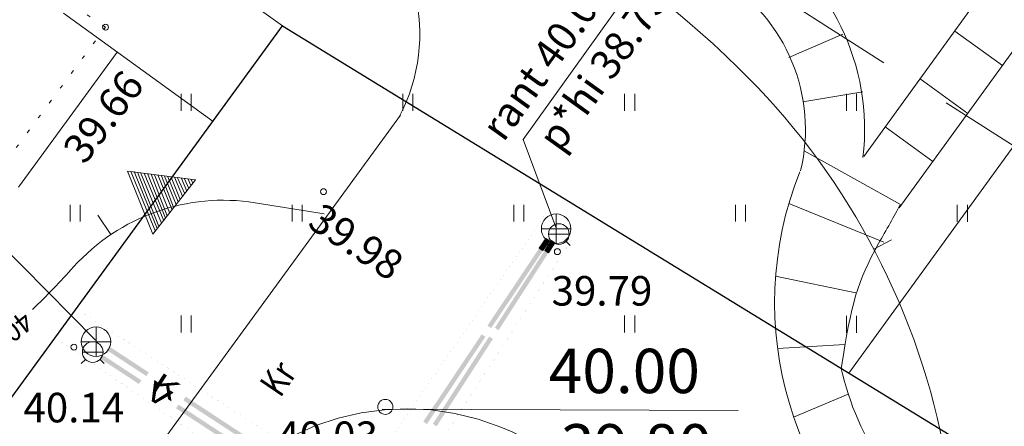
# Model space of a CAD drawing. Extents: x 548307 to 549086, y 6583393 to 6584628.
# Drawn here: x 548659 to 548692, y 6584392 to 6584406 of the extents above; entities that cross this region are included whole.
import ezdxf
from ezdxf.enums import TextEntityAlignment as Align

# ---------------------------------------------------------------- set-up
doc = ezdxf.new("R2010")
doc.units = 0
doc.header["$MEASUREMENT"] = 0
for name, pattern in [('( Center )', [2, 1.25, -0.25, 0.25, -0.25]), ('( Dashed )', [0.75, 0.5, -0.25]), ('ASFAAR', [2.5, 1.5, -1]), ('KOLVIK', [1.25, 0.25, -1]), ('MYYR', [0, 0, 0])]:
    doc.linetypes.add(name, pattern=pattern)
for name, color, linetype, lineweight in [('Level 14', 7, 'Continuous', 0), ('Level 15', 7, 'Continuous', 0), ('Level 21', 7, 'Continuous', 0), ('Level 29', 7, 'Continuous', 0), ('Level 3', 7, 'Continuous', 0), ('Level 30', 7, 'Continuous', 0), ('Level 31', 7, 'Continuous', 0), ('Level 40', 7, 'Continuous', 0), ('Level 41', 7, 'Continuous', 0), ('Level 5', 7, 'Continuous', 0), ('Level 59', 7, 'Continuous', 0), ('Level 62', 7, 'Continuous', 0), ('Level 8', 7, 'Continuous', 0)]:
    doc.layers.add(name, color=color, linetype=linetype, lineweight=lineweight)
doc.styles.add('Style-ENGINEERING', font='ENGINEERING.shx')
doc.styles.add('Style-INTL_ENGINEERING', font='INTL_ENGINEERING.shx')
doc.styles.add('Style-ITALICS', font='ITALICS.shx')
doc.styles.add('Style-STANDARD', font='STANDARD.shx')

# ---------------------------------------------------------------- blocks, each defined once
blk = doc.blocks.new('*U359')
at = {"layer": 'Level 5', "color": 7, "linetype": 'Continuous', "lineweight": 0}
for p, q in [((-1.146, -0.992), (-0.005, 1.027)), ((1.151, -0.995), (-0.005, 1.027)), ((-1.146, -0.992), (1.151, -0.995))]:
    blk.add_line(p, q, dxfattribs=at)
at = {"layer": 'Level 62', "color": 7, "linetype": 'Continuous', "lineweight": 0}
for p, q in [((-0.018, 1.021), (0.004, 1.023)), ((-0.181, 0.699), (0.181, 0.714)), ((-0.123, 0.816), (0.115, 0.817)), ((-0.067, 0.901), (0.054, 0.906)), ((-0.364, 0.406), (0.344, 0.422)), ((-0.295, 0.497), (0.296, 0.517)), ((-0.228, 0.61), (0.239, 0.615)), ((-0.566, 0.014), (0.57, -0.004)), ((-0.516, 0.112), (0.52, 0.113)), ((-0.456, 0.206), (0.463, 0.212)), ((-0.405, 0.304), (0.415, 0.306)), ((-0.753, -0.288), (0.76, -0.308)), ((-0.69, -0.185), (0.688, -0.192)), ((-0.639, -0.086), (0.635, -0.084)), ((-0.931, -0.594), (0.917, -0.587)), ((-0.867, -0.49), (0.873, -0.483)), ((-0.817, -0.392), (0.812, -0.393)), ((-1.092, -0.885), (1.101, -0.878)), ((-1.051, -0.783), (1.031, -0.784)), ((-0.982, -0.692), (0.989, -0.703))]:
    blk.add_line(p, q, dxfattribs=at)

msp = doc.modelspace()

# ---------------------------------------------------------------- linework, layer by layer
at = {"layer": 'Level 14', "color": 7, "linetype": 'Continuous', "lineweight": 0}
for p, q in [((548676.88113, 6584398.6852), (548676.65884, 6584398.35266)), ((548676.67962, 6584398.33876), (548676.90191, 6584398.67131)), ((548676.7004, 6584398.32487), (548676.9227, 6584398.65741)), ((548676.71441, 6584398.43579), (548676.83911, 6584398.35243)), ((548676.72119, 6584398.31098), (548676.94348, 6584398.64352)), ((548676.7283, 6584398.45658), (548676.85301, 6584398.37322)), ((548676.96426, 6584398.62963), (548676.74197, 6584398.29708)), ((548676.7422, 6584398.47736), (548676.8669, 6584398.394)), ((548676.75609, 6584398.49814), (548676.88079, 6584398.41478)), ((548676.76276, 6584398.28319), (548676.98505, 6584398.61573)), ((548676.76998, 6584398.51893), (548676.89469, 6584398.43557)), ((548677.00583, 6584398.60184), (548676.78354, 6584398.2693)), ((548676.78388, 6584398.53971), (548676.90858, 6584398.45635)), ((548676.79777, 6584398.5605), (548676.92247, 6584398.47714)), ((548676.81166, 6584398.58128), (548676.93637, 6584398.49792)), ((548676.82556, 6584398.60206), (548676.95026, 6584398.5187)), ((548676.83945, 6584398.62285), (548676.96415, 6584398.53949)), ((548676.85334, 6584398.64363), (548676.97805, 6584398.56027)), ((548676.86724, 6584398.66442), (548676.99194, 6584398.58106)), ((548676.88113, 6584398.6852), (548677.00583, 6584398.60184)), ((548676.65884, 6584398.35266), (548676.78354, 6584398.2693)), ((548676.67273, 6584398.37344), (548676.79743, 6584398.29008)), ((548676.68662, 6584398.39422), (548676.81133, 6584398.31086)), ((548676.70052, 6584398.41501), (548676.82522, 6584398.33165))]:
    msp.add_line(p, q, dxfattribs=at)
for points in [[(548675.89457, 6584397.20933), (548676.88113, 6584398.6852), (548676.01927, 6584397.12597), (548677.00583, 6584398.60184)], [(548662.1143, 6584395.02955), (548663.45208, 6584394.15194), (548662.03202, 6584394.90413), (548663.36981, 6584394.02652)]]:
    msp.add_solid(points, dxfattribs=at)
at = {"layer": 'Level 14', "color": 7, "linetype": 'Continuous', "lineweight": 0, "extrusion": (0, 0, -1)}
for points in [[(-548674.90801, 6584395.73345), (-548675.89457, 6584397.20933), (-548675.03271, 6584395.65009), (-548676.01927, 6584397.12597)], [(-548672.73758, 6584392.48653), (-548674.7107, 6584395.43828), (-548672.86228, 6584392.40317), (-548674.8354, 6584395.35492)], [(-548664.70629, 6584393.32917), (-548667.38186, 6584391.57396), (-548664.62401, 6584393.20375), (-548667.29958, 6584391.44854)]]:
    msp.add_solid(points, dxfattribs=at)
at = {"layer": 'Level 15', "color": 134, "linetype": 'Continuous', "lineweight": 0}
for p, q in [((548677.05967, 6584398.61267), (548676.84296, 6584398.27646)), ((548676.86397, 6584398.26291), (548677.08069, 6584398.59912)), ((548676.88498, 6584398.24937), (548677.1017, 6584398.58558)), ((548676.906, 6584398.23583), (548677.12271, 6584398.57203)), ((548677.14372, 6584398.55849), (548676.92701, 6584398.22228)), ((548676.94802, 6584398.20874), (548677.16474, 6584398.54494)), ((548676.95132, 6584398.44456), (548677.07739, 6584398.36329)), ((548676.96486, 6584398.46558), (548677.09094, 6584398.38431)), ((548677.18575, 6584398.5314), (548676.96904, 6584398.19519)), ((548676.9784, 6584398.48659), (548677.10448, 6584398.40532)), ((548676.99195, 6584398.5076), (548677.11803, 6584398.42633)), ((548677.00549, 6584398.52861), (548677.13157, 6584398.44735)), ((548677.01904, 6584398.54963), (548677.14512, 6584398.46836)), ((548677.03258, 6584398.57064), (548677.15866, 6584398.48937)), ((548677.04613, 6584398.59165), (548677.17221, 6584398.51039)), ((548677.05967, 6584398.61267), (548677.18575, 6584398.5314)), ((548676.84296, 6584398.27646), (548676.96904, 6584398.19519)), ((548676.8565, 6584398.29747), (548676.98258, 6584398.2162)), ((548676.87005, 6584398.31849), (548676.99613, 6584398.23722)), ((548676.88359, 6584398.3395), (548677.00967, 6584398.25823)), ((548676.89714, 6584398.36051), (548677.02321, 6584398.27924)), ((548676.91068, 6584398.38152), (548677.03676, 6584398.30026)), ((548676.92423, 6584398.40254), (548677.0503, 6584398.32127)), ((548676.93777, 6584398.42355), (548677.06385, 6584398.34228))]:
    msp.add_line(p, q, dxfattribs=at)
at = {"layer": 'Level 15', "color": 134, "linetype": 'Continuous', "lineweight": 0, "extrusion": (0, 0, -1)}
for points in [[(-548676.10761, 6584397.13565), (-548677.05967, 6584398.61267), (-548676.23369, 6584397.05439), (-548677.18575, 6584398.5314)], [(-548673.06101, 6584392.40922), (-548674.96513, 6584395.36324), (-548673.18708, 6584392.32795), (-548675.09121, 6584395.28197)]]:
    msp.add_solid(points, dxfattribs=at)
at = {"layer": 'Level 15', "color": 134, "linetype": 'Continuous', "lineweight": 0}
for points in [[(548675.15555, 6584395.65864), (548676.10761, 6584397.13565), (548675.28162, 6584395.57737), (548676.23369, 6584397.05439)], [(548661.87887, 6584394.75305), (548663.20363, 6584393.88398), (548661.79659, 6584394.62763), (548663.12136, 6584393.75856)], [(548664.45784, 6584393.0612), (548667.10736, 6584391.32307), (548664.37556, 6584392.93578), (548667.02509, 6584391.19765)]]:
    msp.add_solid(points, dxfattribs=at)
at = {"layer": 'Level 21', "color": 3, "linetype": 'ASFAAR', "lineweight": 0, "ltscale": 0.5}
for p, q in [((548664.54428, 6584403.57485), (548664.54428, 6584403.00403)), ((548664.8856, 6584403.57485), (548664.8856, 6584403.00403)), ((548672.04428, 6584403.57485), (548672.04428, 6584403.00403)), ((548672.3856, 6584403.57485), (548672.3856, 6584403.00403)), ((548679.54428, 6584403.57485), (548679.54428, 6584403.00403)), ((548679.8856, 6584403.57485), (548679.8856, 6584403.00403)), ((548687.04428, 6584403.57485), (548687.04428, 6584403.00403)), ((548687.3856, 6584403.57485), (548687.3856, 6584403.00403)), ((548660.79428, 6584399.82485), (548660.79428, 6584399.25403)), ((548661.1356, 6584399.82485), (548661.1356, 6584399.25403)), ((548668.30428, 6584399.82485), (548668.30428, 6584399.25403)), ((548668.6456, 6584399.82485), (548668.6456, 6584399.25403)), ((548675.79428, 6584399.82485), (548675.79428, 6584399.25403)), ((548676.1356, 6584399.82485), (548676.1356, 6584399.25403)), ((548683.29428, 6584399.82485), (548683.29428, 6584399.25403)), ((548683.6356, 6584399.82485), (548683.6356, 6584399.25403)), ((548690.79428, 6584399.81485), (548690.79428, 6584399.24403)), ((548691.1356, 6584399.81485), (548691.1356, 6584399.24403)), ((548664.54428, 6584396.07485), (548664.54428, 6584395.50403)), ((548664.8856, 6584396.07485), (548664.8856, 6584395.50403)), ((548679.54428, 6584396.07485), (548679.54428, 6584395.50403)), ((548679.8856, 6584396.07485), (548679.8856, 6584395.50403)), ((548687.04428, 6584396.06485), (548687.04428, 6584395.49403)), ((548687.3856, 6584396.06485), (548687.3856, 6584395.49403))]:
    msp.add_line(p, q, dxfattribs=at)
at = {"layer": 'Level 29', "color": 4, "linetype": 'Continuous', "lineweight": 0}
for p, q in [((548680.11542, 6584407.61088), (548676.11282, 6584402.03224)), ((548676.11282, 6584402.03224), (548677.2213, 6584399.0592)), ((548661.65505, 6584395.2411), (548655.42938, 6584401.54314))]:
    msp.add_line(p, q, dxfattribs=at)
at = {"layer": 'Level 3', "color": 6, "linetype": 'Continuous', "lineweight": 0}
for p, q in [((548687.13, 6584394.12), (548745.7, 6584475.03)), ((548667.98, 6584405.87), (548624.15, 6584437.58))]:
    msp.add_line(p, q, dxfattribs=at)
at = {"layer": 'Level 30', "color": 7, "linetype": 'Continuous', "lineweight": 0}
msp.add_line((548671.35, 6584392.91), (548683.39, 6584392.86), dxfattribs=at)
at = {"layer": 'Level 30', "color": 7, "linetype": 'Continuous', "lineweight": 13, "flags": 128}
msp.add_lwpolyline([(548611.49566, 6584319.91161), (548650.21969, 6584373.02377), (548630.76965, 6584346.36363), (548671.96303, 6584402.85388)], dxfattribs=at)
at = {"layer": 'Level 30', "color": 7, "linetype": 'Continuous', "lineweight": 0}
msp.add_circle((548671.45262, 6584392.98352), 0.25554, dxfattribs=at)
at = {"layer": 'Level 30', "color": 7, "linetype": '( Center )', "lineweight": 0, "ltscale": 10}
msp.add_arc((548672.17251, 6584384.4201), 8.5, 56.672356, 144.152944, dxfattribs=at)
at = {"layer": 'Level 31', "color": 7, "linetype": 'Continuous', "lineweight": 13}
for p, q in [((548687.63, 6584401.46), (548720.45, 6584446.79)), ((548688.83, 6584399.72), (548721.94, 6584445.45)), ((548692.32, 6584404.53), (548690.71, 6584405.7)), ((548691.15, 6584402.91), (548689.54, 6584404.08)), ((548689.97, 6584401.29), (548688.36, 6584402.46))]:
    msp.add_line(p, q, dxfattribs=at)
at = {"layer": 'Level 31', "color": 7, "linetype": '( Center )', "lineweight": 0, "ltscale": 5}
msp.add_line((548665.63, 6584402.64), (548621.81, 6584434.35), dxfattribs=at)
at = {"layer": 'Level 31', "color": 6, "linetype": 'Continuous', "lineweight": 0}
for p, q in [((548669.38214, 6584399.51768), (548667.05429, 6584399.88979)), ((548661.72805, 6584399.46663), (548662.16953, 6584398.81153)), ((548688.57105, 6584398.63429), (548687.97222, 6584398.31908))]:
    msp.add_line(p, q, dxfattribs=at)
at = {"layer": 'Level 31', "color": 7, "linetype": '( Center )', "lineweight": 0, "ltscale": 5, "flags": 128}
msp.add_lwpolyline([(548606.01435, 6584327.70192), (548642.94817, 6584378.32708), (548662.38617, 6584404.98737)], dxfattribs=at)
at = {"layer": 'Level 31', "color": 6, "linetype": 'Continuous', "lineweight": 0}
for centre, radius, start, end in [((548658.37123, 6584378.78494), 35.84624, 45.742094, 75.5769), ((548666.28222, 6584386.90356), 24.51065, 11.335303, 45.742094), ((548665.97848, 6584393.15973), 6.81548, 80.917914, 138.010492)]:
    msp.add_arc(centre, radius, start, end, dxfattribs=at)
at = {"layer": 'Level 31', "color": 7, "linetype": 'Continuous', "lineweight": 13}
for centre, radius, start, end in [((548666.61728, 6584405.59771), 6, 332.433569, 54.292122), ((548679.66046, 6584402.36672), 8, 353.219253, 58.440547), ((548679.66046, 6584402.36672), 6, 346.510289, 58.440547), ((548696.62018, 6584396.50754), 12, 158.353144, 234.675853), ((548696.62018, 6584396.50754), 10, 192.850086, 234.675853)]:
    msp.add_arc(centre, radius, start, end, dxfattribs=at)
at = {"layer": 'Level 31', "color": 6, "linetype": 'Continuous', "lineweight": 0, "extrusion": (0, 0, -1)}
msp.add_arc((-548638.98084, 6584417.45956), 29.50744, 221.989511, 225.874308, dxfattribs=at)
at = {"layer": 'Level 40', "color": 12, "linetype": 'Continuous', "lineweight": 30, "flags": 128}
msp.add_lwpolyline([(548680.23995, 6584515.06005), (548621.72995, 6584434.24006), (548602.49992, 6584407.68001), (548583.14994, 6584380.95003), (548566.08999, 6584357.39001), (548609.62999, 6584325.86004), (548626.73003, 6584349.31006), (548646.17996, 6584375.97006), (548667.98, 6584405.87003), (548687.16995, 6584394.10001), (548734.57994, 6584365.03003), (548777.51999, 6584338.69002), (548785.62993, 6584333.7201), (548800.52997, 6584324.59013), (548781.43001, 6584293.23006), (548781.60996, 6584258.12008), (548781.83998, 6584212.87008), (548799.04994, 6584199.36006), (548841.44992, 6584253.34008), (548865.90992, 6584284.49008), (548927.40994, 6584363.91012), (548824.08995, 6584427.09013), (548785.37998, 6584450.76004), (548739.87997, 6584478.59008)], close=True, dxfattribs=at)
at = {"layer": 'Level 40', "color": 12, "linetype": 'Continuous', "lineweight": 0, "flags": 128}
msp.add_lwpolyline([(548764.94001, 6584127.36006), (548795.42002, 6584167.48011), (548782.01002, 6584177.67011), (548781.83998, 6584212.87008), (548781.60996, 6584258.12008), (548781.43001, 6584293.23006), (548800.52997, 6584324.59013), (548785.62993, 6584333.7201), (548777.51999, 6584338.69002), (548734.57994, 6584365.03003), (548687.16995, 6584394.10001), (548667.98, 6584405.87003), (548646.17996, 6584375.97006), (548626.73003, 6584349.31006), (548609.62999, 6584325.86004), (548590.06994, 6584299.04004), (548570.50996, 6584272.23008), (548550.90998, 6584245.36008), (548531.29001, 6584218.46), (548511.63998, 6584191.52007), (548491.96996, 6584164.56001), (548472.26997, 6584137.53999)], dxfattribs=at)
at = {"layer": 'Level 41', "color": 3, "linetype": 'KOLVIK', "lineweight": 0, "ltscale": 0.5}
msp.add_lwpolyline([(548649.6589, 6584389.20588), (548661.99429, 6584405.83092), (548646.43556, 6584416.13097), (548635.31653, 6584398.61769), (548638.11141, 6584391.97992), (548642.78064, 6584393.13429), (548649.6589, 6584389.20588)], dxfattribs=at)
at = {"layer": 'Level 5', "color": 4, "linetype": 'Continuous', "lineweight": 0}
for p, q in [((548677.23, 6584398.51), (548677.23, 6584399.51)), ((548676.73, 6584399.01), (548677.73, 6584399.01)), ((548676.97, 6584398.83), (548677.67, 6584398.83)), ((548677.07252, 6584398.58252), (548676.9329, 6584398.4429)), ((548677.56748, 6584398.58252), (548677.7071, 6584398.4429)), ((548661.67, 6584394.69), (548661.67, 6584395.69)), ((548661.17, 6584395.19), (548662.17, 6584395.19)), ((548661.21, 6584394.84), (548661.91, 6584394.84)), ((548661.31252, 6584394.59252), (548661.1729, 6584394.4529)), ((548661.80748, 6584394.59252), (548661.9471, 6584394.4529))]:
    msp.add_line(p, q, dxfattribs=at)
for centre, radius in [((548677.23, 6584399.01), 0.5), ((548677.32, 6584398.83), 0.35), ((548661.67, 6584395.19), 0.5), ((548661.56, 6584394.84), 0.35)]:
    msp.add_circle(centre, radius, dxfattribs=at)
at = {"layer": 'Level 59', "color": 4, "linetype": 'Continuous', "lineweight": 0}
for centre in [(548661.99432, 6584405.83087), (548669.36314, 6584400.26421), (548677.2717, 6584398.23439), (548660.92365, 6584395.00663)]:
    msp.add_circle(centre, 0.1, dxfattribs=at)
at = {"layer": 'Level 62', "color": 7, "linetype": 'Continuous', "lineweight": 0}
for p, q in [((548685.1, 6584404.8), (548686.92, 6584405.59)), ((548685.57, 6584403.3), (548687.6, 6584403.64)), ((548688.87, 6584399.83), (548685.62, 6584401.65)), ((548688.31, 6584398.56), (548685.1, 6584399.87)), ((548687.36, 6584396.84), (548684.65, 6584397.41)), ((548686.99, 6584395.09), (548684.72, 6584394.96)), ((548687.11, 6584393.41), (548685.26, 6584392.64))]:
    msp.add_line(p, q, dxfattribs=at)
at = {"layer": 'Level 62', "color": 7, "linetype": '( Dashed )', "lineweight": 0, "ltscale": 10, "flags": 128}
msp.add_lwpolyline([(548589.32, 6584467.92), (548899.12, 6584269.83)], dxfattribs=at)
at = {"layer": 'Level 62', "color": 7, "linetype": 'Continuous', "lineweight": 13}
msp.add_open_spline([(548688.85, 6584399.81), (548688.69, 6584399.47), (548687.48, 6584397.46), (548687.21, 6584396.5), (548686.87, 6584394.28)], degree=3, knots=[0, 0, 0, 0, 0.25667828, 1, 1, 1, 1], dxfattribs=at)
at = {"layer": 'Level 8', "color": 7, "linetype": 'MYYR', "lineweight": 0, "ltscale": 0.5, "const_width": 0.0007}
for points in [[(548676.83287, 6584399.4414), (548670.00219, 6584389.55762)], [(548677.84122, 6584398.76088), (548671.28271, 6584388.6775)], [(548661.15289, 6584396.20325), (548671.25244, 6584389.66968)], [(548660.47494, 6584395.19317), (548670.37563, 6584388.38691)]]:
    msp.add_lwpolyline(points, dxfattribs=at)

# ---------------------------------------------------------------- block references
at = {"layer": 'Level 5', "color": 7, "linetype": 'Continuous', "lineweight": 0, "xscale": 1.000001355039561, "yscale": 1.000001355039561, "zscale": 1.000001355039561, "rotation": 292.0506182275861}
msp.add_blockref('*U359', (548664.08, 6584400.27), dxfattribs=at)

# ---------------------------------------------------------------- texts
at = {"layer": 'Level 14', "color": 7, "linetype": 'Continuous', "lineweight": 0, "style": 'Style-ENGINEERING', "width": 1.538462}
msp.add_text('K', height=0.65, rotation=326.734572, dxfattribs=at).set_placement((548664.03834, 6584393.67765), align=Align.MIDDLE_CENTER)
at = {"layer": 'Level 15', "color": 134, "linetype": 'Continuous', "lineweight": 0, "style": 'Style-ENGINEERING', "width": 1.538462}
msp.add_text('V', height=0.65, rotation=326.734466, dxfattribs=at).set_placement((548663.79177, 6584393.40846), align=Align.MIDDLE_CENTER)
at = {"layer": 'Level 29', "color": 4, "linetype": 'Continuous', "lineweight": 0, "style": 'Style-INTL_ENGINEERING'}
for s, p in [(' rant 40.01', (548674.4578, 6584402.24342)), ('p*hi 38.73', (548676.5478, 6584402.13342))]:
    msp.add_text(s, height=1.00002, rotation=54.309611, dxfattribs=at).set_placement(p, align=Align.TOP_LEFT)
at = {"layer": 'Level 30', "color": 7, "linetype": 'Continuous', "lineweight": 0, "style": 'Style-INTL_ENGINEERING'}
for s, p in [('40.00', (548679.53568, 6584394.2)), ('39.80', (548679.94171, 6584391.65))]:
    msp.add_text(s, height=1.5, dxfattribs=at).set_placement(p, align=Align.MIDDLE_CENTER)
at = {"layer": 'Level 30', "color": 7, "linetype": 'Continuous', "lineweight": 0, "style": 'Style-STANDARD', "width": 0.8268}
msp.add_text('Kr', height=0.9, rotation=55.771314, dxfattribs=at).set_placement((548667.15588, 6584393.76625), align=Align.TOP_LEFT)
at = {"layer": 'Level 31', "color": 6, "linetype": 'Continuous', "lineweight": 0, "style": 'Style-STANDARD', "width": 0.909403}
msp.add_text('40.0', height=0.70002, rotation=217.779094, dxfattribs=at).set_placement((548658.73202, 6584395.47692), align=Align.MIDDLE_CENTER)
at = {"layer": 'Level 59', "color": 4, "linetype": 'Continuous', "lineweight": 0, "style": 'Style-ITALICS'}
for s, rotation, p in [(' 39.66', 52.732383, (548660.30417, 6584401.50555)), (' 39.98', 326.360625, (548669.07397, 6584400.10256)), (' 39.79', 0.000008, (548676.77, 6584397.41002)), (' 40.14', 0.000008, (548658.91, 6584393.46002)), (' 40.03', 0.000008, (548667.49, 6584392.49002))]:
    msp.add_text(s, height=1.00002, rotation=rotation, dxfattribs=at).set_placement(p, align=Align.TOP_LEFT)

doc.saveas('drawing.dxf')
